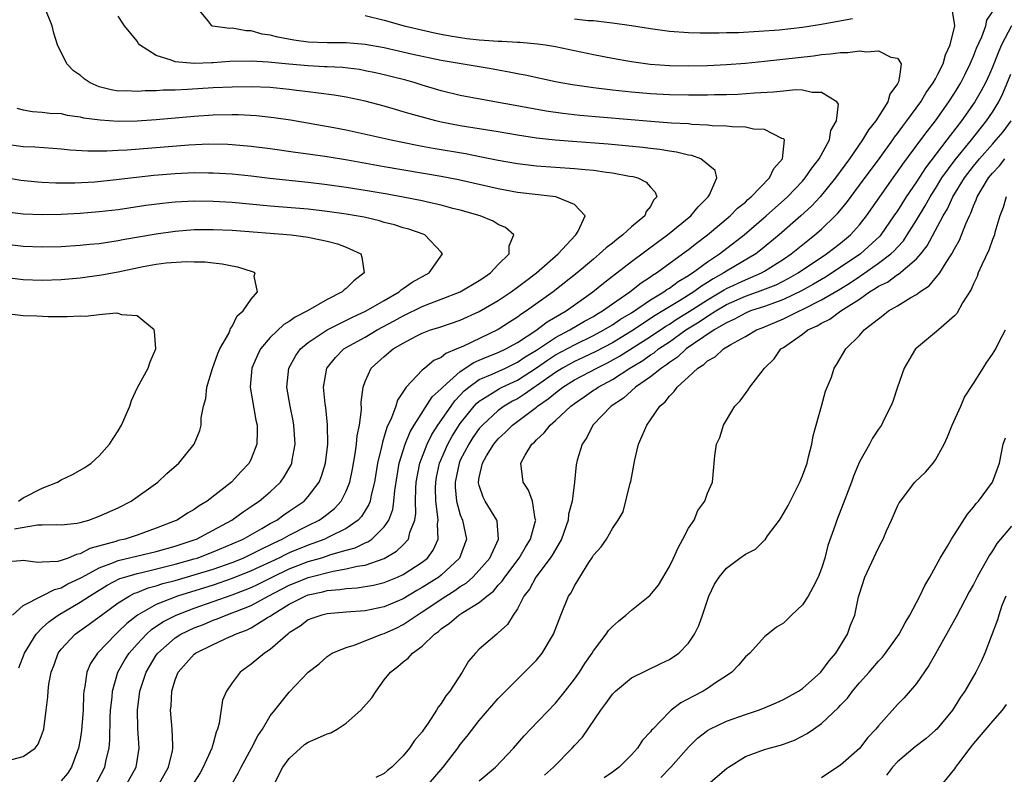
# Model space of a CAD drawing. Units: inches. Extents: x 2550000 to 2553000, y 1545000 to 1548000.
# Drawn here: x 2551493 to 2551596, y 1545358 to 1545438 of the extents above; entities that cross this region are included whole.
import ezdxf

# ---------------------------------------------------------------- set-up
doc = ezdxf.new("R2010")
doc.units = ezdxf.units.IN
doc.header["$MEASUREMENT"] = 0
doc.layers.add('LD25501545_2ft', color=253, linetype='Continuous')

msp = doc.modelspace()

# ---------------------------------------------------------------- linework, layer by layer
at = {"layer": 'LD25501545_2ft'}
for points, elevation in [([(2551500.55, 1545357), (2551501.6, 1545359), (2551501.75, 1545359.75), (2551502.04, 1545361), (2551502.13, 1545361.87), (2551502.17, 1545364.17), (2551502.21, 1545365), (2551502.36, 1545366.36), (2551502.4, 1545367), (2551502.98, 1545369), (2551503.71, 1545370.29), (2551504.15, 1545371), (2551505, 1545371.95), (2551505.98, 1545373), (2551506.52, 1545373.48), (2551507.71, 1545374.29), (2551509.09, 1545375), (2551511, 1545375.72), (2551513, 1545376.41), (2551515, 1545377.13), (2551516.36, 1545377.64), (2551517, 1545377.91), (2551517.74, 1545378.26), (2551519.21, 1545379), (2551521, 1545379.85), (2551523, 1545380.62), (2551524.3, 1545381), (2551524.83, 1545381.17), (2551525.36, 1545381.36), (2551527, 1545381.83), (2551527.92, 1545382.08), (2551529, 1545382.61), (2551529.28, 1545382.72), (2551529.7, 1545383), (2551531, 1545384.27), (2551531.49, 1545385), (2551531.9, 1545386.1), (2551532.02, 1545387), (2551532.11, 1545388.11), (2551532.34, 1545389.66), (2551532.58, 1545391), (2551533.21, 1545393), (2551533.72, 1545394.28), (2551534.16, 1545395), (2551536.05, 1545397.95), (2551537, 1545398.81), (2551537.16, 1545399), (2551539, 1545400.64), (2551540.42, 1545401.58), (2551541, 1545401.81), (2551541.82, 1545402.18), (2551543, 1545402.62), (2551543.78, 1545403), (2551545, 1545403.7), (2551546.96, 1545404.96), (2551548.14, 1545405.86), (2551550.13, 1545407), (2551552.96, 1545409), (2551554.06, 1545409.94), (2551555, 1545410.65), (2551555.19, 1545410.81), (2551555.46, 1545411), (2551557, 1545412.21), (2551559.75, 1545414.25), (2551560.8, 1545415), (2551563.27, 1545417), (2551564.03, 1545417.97), (2551565.09, 1545419), (2551565.23, 1545419.23), (2551565.99, 1545421), (2551565.8, 1545421.8), (2551564.31, 1545423), (2551563.35, 1545423.35), (2551563, 1545423.4), (2551561.73, 1545423.73), (2551561, 1545423.82), (2551559.99, 1545423.99), (2551559, 1545424.09), (2551558.2, 1545424.2), (2551556.39, 1545424.39), (2551554.55, 1545424.55), (2551550.82, 1545424.82), (2551548.97, 1545424.97), (2551547, 1545425.2), (2551545, 1545425.51), (2551543, 1545425.86), (2551539, 1545426.48), (2551537, 1545426.86), (2551536.41, 1545427), (2551533.74, 1545427.74), (2551533, 1545427.97), (2551532.19, 1545428.19), (2551531, 1545428.54), (2551529, 1545429.07), (2551527, 1545429.51), (2551525.73, 1545429.73), (2551524.08, 1545429.92), (2551523, 1545430.08), (2551521.78, 1545430.22), (2551521, 1545430.32), (2551519, 1545430.51), (2551517, 1545430.58), (2551515, 1545430.57), (2551513, 1545430.5), (2551510.31, 1545430.31), (2551509, 1545430.25), (2551507.75, 1545430.25), (2551507, 1545430.18), (2551505.83, 1545430.17), (2551505, 1545430.09), (2551503.84, 1545430.16), (2551503, 1545430.14), (2551502.26, 1545430.26), (2551501, 1545430.6), (2551500.06, 1545431), (2551499.43, 1545431.43), (2551499, 1545431.82), (2551498.81, 1545431.94), (2551498.29, 1545432.29), (2551497.59, 1545433), (2551496.63, 1545435), (2551496.23, 1545436.23), (2551496.06, 1545437), (2551495.25, 1545439)], 7776), ([(2551507.19, 1545357), (2551508.28, 1545359), (2551508.71, 1545360.71), (2551508.76, 1545361), (2551508.74, 1545361.26), (2551508.69, 1545363), (2551508.5, 1545365), (2551508.56, 1545365.44), (2551508.64, 1545367), (2551509, 1545368.18), (2551509.32, 1545369), (2551511, 1545370.89), (2551511.13, 1545371), (2551513, 1545371.9), (2551514.7, 1545372.7), (2551515, 1545372.82), (2551515.34, 1545373), (2551516.56, 1545373.44), (2551517, 1545373.66), (2551518.73, 1545374.73), (2551519, 1545374.88), (2551519.15, 1545375), (2551521, 1545376.13), (2551522.67, 1545377), (2551523, 1545377.13), (2551524.55, 1545377.45), (2551525, 1545377.58), (2551526.32, 1545377.68), (2551527, 1545377.8), (2551528.14, 1545377.86), (2551529.86, 1545378.14), (2551531, 1545378.42), (2551532.39, 1545379), (2551533, 1545379.28), (2551535, 1545380.56), (2551535.55, 1545381), (2551536.16, 1545381.84), (2551536.68, 1545383), (2551536.6, 1545384.6), (2551536.66, 1545385), (2551536.65, 1545385.35), (2551536.42, 1545387), (2551536.39, 1545388.39), (2551536.41, 1545389), (2551536.5, 1545389.5), (2551536.82, 1545391), (2551537.69, 1545393), (2551538.16, 1545393.84), (2551539, 1545395.16), (2551540.46, 1545397), (2551540.72, 1545397.28), (2551541, 1545397.52), (2551542.35, 1545398.35), (2551543.14, 1545398.86), (2551543.42, 1545399), (2551545, 1545399.73), (2551547, 1545401.03), (2551548.16, 1545401.84), (2551549, 1545402.37), (2551551, 1545403.45), (2551553, 1545404.41), (2551554.1, 1545405), (2551555, 1545405.55), (2551555.86, 1545406.14), (2551557, 1545406.82), (2551559, 1545408.16), (2551560.4, 1545409), (2551560.74, 1545409.26), (2551561, 1545409.41), (2551561.91, 1545410.09), (2551563, 1545410.72), (2551563.16, 1545410.84), (2551563.43, 1545411), (2551565, 1545412.18), (2551566.26, 1545413), (2551568.86, 1545415), (2551571.19, 1545417), (2551573.42, 1545419), (2551575, 1545420.66), (2551575.3, 1545421), (2551575.98, 1545422.02), (2551576.75, 1545423), (2551577.83, 1545425), (2551578, 1545426), (2551578.59, 1545427), (2551578.78, 1545428.78), (2551578.63, 1545429), (2551577, 1545429.99), (2551576.02, 1545429.98), (2551575, 1545430.24), (2551574.27, 1545430.27), (2551573, 1545430.15), (2551571.96, 1545430.04), (2551569.94, 1545429.94), (2551568.2, 1545429.8), (2551567, 1545429.76), (2551565.74, 1545429.74), (2551565, 1545429.71), (2551564.3, 1545429.7), (2551563, 1545429.71), (2551561, 1545429.76), (2551559, 1545429.87), (2551557, 1545430.03), (2551555, 1545430.24), (2551553, 1545430.47), (2551550.79, 1545430.79), (2551549.56, 1545431), (2551549, 1545431.11), (2551545.81, 1545431.81), (2551545.2, 1545431.94), (2551544.15, 1545432.15), (2551543, 1545432.35), (2551542.46, 1545432.46), (2551537, 1545433.37), (2551534, 1545434), (2551531, 1545434.68), (2551529, 1545435.05), (2551527, 1545435.22), (2551525, 1545435.23), (2551523, 1545435.29), (2551521.49, 1545435.49), (2551519.8, 1545435.8), (2551519, 1545436.03), (2551518.15, 1545436.15), (2551517, 1545436.48), (2551516.48, 1545436.48), (2551515, 1545436.75), (2551514.73, 1545436.73), (2551512.96, 1545436.96), (2551512.84, 1545437), (2551512.42, 1545437.58), (2551511.25, 1545439)], 7780), ([(2551514.87, 1545357), (2551515.63, 1545358.37), (2551515.93, 1545359), (2551517.04, 1545361), (2551517.7, 1545362.3), (2551518.18, 1545363), (2551519, 1545364.41), (2551519.5, 1545365), (2551521, 1545366.88), (2551522.98, 1545369), (2551524.14, 1545369.86), (2551525, 1545370.63), (2551525.21, 1545370.79), (2551525.52, 1545371), (2551527, 1545371.59), (2551527.84, 1545371.84), (2551530.75, 1545373), (2551531, 1545373.07), (2551532.33, 1545373.67), (2551533, 1545373.99), (2551534.45, 1545375), (2551535, 1545375.34), (2551537.48, 1545377), (2551538.43, 1545377.57), (2551539, 1545378), (2551539.63, 1545378.37), (2551540.32, 1545379), (2551541, 1545379.71), (2551542.1, 1545381), (2551543.02, 1545383), (2551542.87, 1545384.87), (2551542.84, 1545385), (2551541.63, 1545387), (2551541.42, 1545387.42), (2551541, 1545388.64), (2551540.93, 1545388.93), (2551540.92, 1545389), (2551541, 1545389.47), (2551541.33, 1545391), (2551541.76, 1545391.76), (2551542.52, 1545393), (2551543, 1545393.55), (2551543.77, 1545394.23), (2551544.49, 1545395), (2551547, 1545396.89), (2551547.13, 1545397), (2551548.26, 1545397.74), (2551549, 1545398.4), (2551549.79, 1545399), (2551551, 1545399.75), (2551553.37, 1545401), (2551554.47, 1545401.53), (2551555.76, 1545402.24), (2551559, 1545404.31), (2551560.61, 1545405.39), (2551561, 1545405.63), (2551561.83, 1545406.17), (2551563.07, 1545406.93), (2551565, 1545408.18), (2551566.4, 1545409), (2551566.76, 1545409.24), (2551567, 1545409.37), (2551569, 1545410.29), (2551570.69, 1545411), (2551571, 1545411.18), (2551573, 1545412.46), (2551573.8, 1545413), (2551575.57, 1545414.43), (2551576.31, 1545415), (2551577, 1545415.62), (2551578.43, 1545417), (2551578.71, 1545417.29), (2551579.62, 1545418.38), (2551581, 1545420.23), (2551583.17, 1545423.16), (2551584.5, 1545425), (2551584.7, 1545425.3), (2551585, 1545425.68), (2551585.55, 1545426.45), (2551585.98, 1545427), (2551587.44, 1545429), (2551588.02, 1545429.98), (2551588.76, 1545431), (2551589, 1545431.43), (2551589.26, 1545431.94), (2551589.8, 1545433), (2551590.04, 1545433.96), (2551590.56, 1545435), (2551591.03, 1545437), (2551591, 1545437.26), (2551590.75, 1545438.75)], 7784), ([(2551503.78, 1545357), (2551504.9, 1545359), (2551505.22, 1545361), (2551505.07, 1545363.07), (2551505.02, 1545365), (2551505.28, 1545367), (2551505.94, 1545369), (2551507, 1545370.77), (2551507.16, 1545371), (2551509, 1545372.61), (2551509.61, 1545373), (2551511, 1545373.65), (2551511.98, 1545374.02), (2551513, 1545374.45), (2551513.41, 1545374.59), (2551514.37, 1545375), (2551515, 1545375.22), (2551515.38, 1545375.38), (2551517, 1545376.01), (2551518.78, 1545377), (2551521, 1545378.14), (2551521.62, 1545378.38), (2551523, 1545378.96), (2551523.13, 1545379), (2551525.63, 1545379.63), (2551527, 1545379.85), (2551528.14, 1545380.14), (2551529, 1545380.26), (2551531, 1545380.96), (2551532.29, 1545381.71), (2551533, 1545382.4), (2551533.55, 1545383), (2551533.69, 1545383.69), (2551534.2, 1545385), (2551534.31, 1545385.69), (2551534.28, 1545387), (2551534.32, 1545388.32), (2551534.37, 1545389), (2551534.75, 1545391), (2551535.52, 1545393), (2551536.01, 1545393.99), (2551536.64, 1545395), (2551538.03, 1545397), (2551538.44, 1545397.56), (2551539, 1545398.13), (2551539.42, 1545398.58), (2551539.9, 1545399), (2551541, 1545399.78), (2551542.36, 1545400.36), (2551543.74, 1545401), (2551545, 1545401.61), (2551545.82, 1545402.18), (2551547, 1545402.89), (2551549, 1545404.21), (2551550.52, 1545405), (2551552.08, 1545405.92), (2551553, 1545406.43), (2551553.35, 1545406.65), (2551553.95, 1545407), (2551555, 1545407.76), (2551556.83, 1545409), (2551558.03, 1545409.97), (2551559, 1545410.59), (2551559.23, 1545410.77), (2551559.64, 1545411), (2551562.39, 1545413), (2551563, 1545413.46), (2551563.85, 1545414.15), (2551565.01, 1545415), (2551567.4, 1545417), (2551568.18, 1545417.82), (2551569, 1545418.47), (2551569.27, 1545418.73), (2551569.61, 1545419), (2551571.55, 1545421), (2551571.99, 1545422.01), (2551572.9, 1545423), (2551573.1, 1545425), (2551573, 1545425.13), (2551572.84, 1545425.16), (2551571, 1545426.09), (2551569.85, 1545426.15), (2551569, 1545426.35), (2551567.62, 1545426.38), (2551567, 1545426.46), (2551565.5, 1545426.5), (2551565, 1545426.56), (2551563.37, 1545426.63), (2551563, 1545426.68), (2551561.22, 1545426.78), (2551559.06, 1545426.94), (2551551.59, 1545427.59), (2551549.78, 1545427.78), (2551548.03, 1545428.03), (2551546.33, 1545428.33), (2551541.26, 1545429.26), (2551539, 1545429.69), (2551537, 1545430.17), (2551535, 1545430.76), (2551534.25, 1545431), (2551533.28, 1545431.28), (2551531.69, 1545431.69), (2551531, 1545431.87), (2551530.67, 1545431.94), (2551530.07, 1545432.07), (2551529, 1545432.29), (2551528.4, 1545432.4), (2551526.61, 1545432.61), (2551525, 1545432.69), (2551524.71, 1545432.71), (2551523, 1545432.79), (2551520.97, 1545432.97), (2551518.8, 1545433.2), (2551517, 1545433.3), (2551514.76, 1545433.24), (2551513, 1545433.12), (2551512.87, 1545433.13), (2551511, 1545433.04), (2551509, 1545433.21), (2551508.59, 1545433.41), (2551507, 1545433.9), (2551505.26, 1545435), (2551505.15, 1545435.15), (2551505, 1545435.4), (2551503.68, 1545437), (2551503, 1545438.01)], 7778), ([(2551529, 1545438.1), (2551531, 1545437.6), (2551533.11, 1545437), (2551536.28, 1545436.28), (2551537, 1545436.15), (2551537.94, 1545435.95), (2551539.69, 1545435.69), (2551541, 1545435.54), (2551541.51, 1545435.51), (2551543, 1545435.4), (2551543.4, 1545435.4), (2551545, 1545435.29), (2551545.29, 1545435.29), (2551547.12, 1545435.12), (2551547.96, 1545435), (2551549, 1545434.83), (2551553, 1545433.99), (2551555, 1545433.6), (2551557, 1545433.26), (2551558.99, 1545432.99), (2551561, 1545432.84), (2551563, 1545432.79), (2551565, 1545432.83), (2551567, 1545432.93), (2551569, 1545433.09), (2551571, 1545433.28), (2551576.15, 1545433.85), (2551577, 1545433.98), (2551577.95, 1545434.05), (2551579, 1545434.22), (2551579.79, 1545434.21), (2551581, 1545434.39), (2551581.74, 1545434.26), (2551583, 1545434.37), (2551584.29, 1545433.71), (2551585, 1545433.62), (2551585.4, 1545433), (2551585.24, 1545431.94), (2551585.12, 1545431.12), (2551585, 1545430.89), (2551584.19, 1545429.81), (2551583.98, 1545429), (2551582.71, 1545427), (2551581.94, 1545426.06), (2551581.33, 1545425), (2551579.94, 1545423), (2551578.48, 1545421), (2551576.85, 1545419), (2551575.96, 1545418.04), (2551574.83, 1545417), (2551572.54, 1545415), (2551570.6, 1545413.4), (2551570.08, 1545413), (2551567, 1545411.18), (2551566.74, 1545411), (2551565.6, 1545410.4), (2551565, 1545409.99), (2551564.37, 1545409.63), (2551563.57, 1545409), (2551562.06, 1545408.06), (2551561, 1545407.43), (2551560.32, 1545407), (2551559.49, 1545406.51), (2551557, 1545404.87), (2551555, 1545403.66), (2551553.26, 1545402.74), (2551551.91, 1545402.09), (2551551, 1545401.68), (2551549.75, 1545401), (2551549, 1545400.53), (2551547, 1545399.12), (2551546.82, 1545399), (2551545.77, 1545398.23), (2551545, 1545397.76), (2551544.5, 1545397.5), (2551543.63, 1545397), (2551543, 1545396.54), (2551541.32, 1545395), (2551541, 1545394.63), (2551540.33, 1545393.67), (2551539.88, 1545393), (2551539, 1545391.29), (2551538.87, 1545391), (2551538.45, 1545389), (2551538.46, 1545388.46), (2551538.61, 1545387), (2551539, 1545385.56), (2551539.22, 1545385), (2551539.64, 1545383), (2551538.91, 1545381), (2551537, 1545379.19), (2551536.75, 1545379), (2551535, 1545377.89), (2551534.42, 1545377.58), (2551533, 1545376.72), (2551531, 1545375.86), (2551529, 1545375.46), (2551527, 1545375.31), (2551525, 1545375.14), (2551524.42, 1545375), (2551523.37, 1545374.63), (2551523, 1545374.49), (2551522.16, 1545373.84), (2551521, 1545373.12), (2551520.84, 1545373), (2551519, 1545371.38), (2551518.39, 1545371), (2551517, 1545369.84), (2551515.84, 1545369), (2551515, 1545367.88), (2551514.4, 1545367), (2551513.97, 1545366.03), (2551513.62, 1545363.62), (2551513.45, 1545363), (2551513.31, 1545362.69), (2551513, 1545361.5), (2551512.88, 1545361.12), (2551512.86, 1545361), (2551511.95, 1545359), (2551511.62, 1545358.38), (2551511, 1545357.4)], 7782), ([(2551519.32, 1545357), (2551520.34, 1545359), (2551521, 1545359.89), (2551522.17, 1545361), (2551522.61, 1545361.39), (2551523, 1545361.62), (2551523.97, 1545362.03), (2551525, 1545362.51), (2551525.39, 1545362.61), (2551526.05, 1545363), (2551527, 1545363.63), (2551528.54, 1545365), (2551529.7, 1545366.3), (2551530.15, 1545367), (2551531, 1545368.17), (2551531.65, 1545369), (2551532.42, 1545369.58), (2551533, 1545370.09), (2551533.53, 1545370.47), (2551533.98, 1545371), (2551535, 1545371.73), (2551536.29, 1545373), (2551536.72, 1545373.28), (2551537, 1545373.55), (2551537.87, 1545374.13), (2551538.85, 1545375), (2551539.28, 1545375.28), (2551541, 1545376.31), (2551541.8, 1545377), (2551542.48, 1545377.52), (2551543, 1545378.13), (2551543.42, 1545378.58), (2551543.68, 1545379), (2551545.19, 1545381), (2551545.85, 1545382.15), (2551546.38, 1545383), (2551546.92, 1545384.92), (2551546.93, 1545385), (2551546.89, 1545385.11), (2551546.6, 1545387), (2551546.16, 1545388.16), (2551545.63, 1545389), (2551545.38, 1545391), (2551545.81, 1545391.81), (2551546.53, 1545393), (2551546.79, 1545393.21), (2551547, 1545393.45), (2551547.84, 1545394.16), (2551548.45, 1545395), (2551549, 1545395.46), (2551550.62, 1545397), (2551551, 1545397.28), (2551552.04, 1545397.96), (2551553, 1545398.65), (2551553.22, 1545398.78), (2551553.5, 1545399), (2551555, 1545399.8), (2551556.84, 1545401), (2551558.2, 1545401.8), (2551559, 1545402.37), (2551559.39, 1545402.61), (2551559.87, 1545403), (2551561, 1545403.76), (2551562.74, 1545405), (2551564.14, 1545405.86), (2551565, 1545406.45), (2551565.87, 1545407), (2551567, 1545407.67), (2551569, 1545408.55), (2551570.28, 1545409), (2551572.23, 1545409.77), (2551573.56, 1545410.44), (2551574.54, 1545411), (2551577.54, 1545413), (2551579, 1545414.14), (2551580.04, 1545415), (2551581, 1545416.07), (2551581.73, 1545417), (2551584.54, 1545421), (2551585, 1545421.64), (2551585.55, 1545422.45), (2551587.46, 1545425), (2551588.11, 1545425.89), (2551589, 1545427.01), (2551590.41, 1545429), (2551591, 1545429.92), (2551591.66, 1545431), (2551592.13, 1545431.94), (2551592.66, 1545433), (2551592.75, 1545433.25), (2551593, 1545433.81), (2551593.33, 1545434.67), (2551593.86, 1545435.86), (2551594.28, 1545437), (2551594.41, 1545437.59), (2551595, 1545438.47)], 7786), ([(2551580.27, 1545437.73), (2551577, 1545437.14), (2551575, 1545436.82), (2551572.56, 1545436.56), (2551570.4, 1545436.4), (2551568.28, 1545436.28), (2551567, 1545436.26), (2551566.23, 1545436.23), (2551564.23, 1545436.23), (2551563, 1545436.28), (2551561, 1545436.43), (2551559, 1545436.69), (2551557.02, 1545437.02), (2551555, 1545437.3), (2551554.69, 1545437.31), (2551553, 1545437.52), (2551552.45, 1545437.55), (2551551, 1545437.72)], 7784), ([(2551597, 1545437), (2551595.94, 1545435), (2551595.65, 1545434.35), (2551595, 1545432.66), (2551594.67, 1545431.94), (2551594.25, 1545431), (2551593.82, 1545430.18), (2551593.14, 1545429), (2551591.74, 1545427), (2551590.54, 1545425.46), (2551590.2, 1545425), (2551587.94, 1545422.06), (2551587, 1545420.61), (2551585.91, 1545419), (2551585, 1545417.55), (2551584.63, 1545417), (2551583.25, 1545415), (2551583.13, 1545414.87), (2551581.11, 1545413), (2551578.14, 1545411), (2551577.44, 1545410.56), (2551576.18, 1545409.82), (2551574.89, 1545409.11), (2551573, 1545408.2), (2551571.77, 1545407.77), (2551571, 1545407.47), (2551569.54, 1545407), (2551569, 1545406.78), (2551567.86, 1545406.14), (2551567, 1545405.77), (2551565.7, 1545405), (2551563.54, 1545403.54), (2551562.78, 1545403), (2551561.87, 1545402.13), (2551561, 1545401.58), (2551560.68, 1545401.32), (2551560.16, 1545401), (2551559, 1545400.06), (2551557.44, 1545399), (2551556.18, 1545397.82), (2551554.89, 1545397), (2551552.96, 1545395), (2551552.32, 1545393.68), (2551551.81, 1545393), (2551551.3, 1545391.3), (2551551.18, 1545390.82), (2551551, 1545389), (2551550.76, 1545387), (2551550.39, 1545385.61), (2551550.34, 1545385), (2551549.63, 1545383), (2551549, 1545381.9), (2551548.68, 1545381.32), (2551548.47, 1545381), (2551546.96, 1545379), (2551546.27, 1545377.73), (2551545.7, 1545377), (2551545, 1545375.66), (2551544.56, 1545375), (2551543.98, 1545374.02), (2551543, 1545373.13), (2551542.83, 1545373), (2551541, 1545371.4), (2551540.59, 1545371), (2551539.87, 1545370.13), (2551539.19, 1545369), (2551537.89, 1545367), (2551537.49, 1545366.51), (2551537, 1545365.69), (2551536.68, 1545365.32), (2551536.51, 1545365), (2551535.61, 1545363.61), (2551535.1, 1545362.9), (2551535, 1545362.72), (2551534.19, 1545361.81), (2551533.67, 1545361), (2551533, 1545360.19), (2551531.79, 1545359), (2551531.35, 1545358.65), (2551531, 1545358.33), (2551530.11, 1545357.89)], 7788), ([(2551535, 1545356.44), (2551537.2, 1545359), (2551538.74, 1545361), (2551539, 1545361.37), (2551539.73, 1545362.27), (2551541, 1545363.89), (2551543, 1545366.21), (2551543.38, 1545366.62), (2551545, 1545368.25), (2551546.39, 1545369.61), (2551547, 1545370.27), (2551547.61, 1545371), (2551548.81, 1545373), (2551549.57, 1545375), (2551550.4, 1545377), (2551550.65, 1545377.35), (2551551, 1545378.06), (2551551.38, 1545378.62), (2551551.59, 1545379), (2551552.52, 1545380.52), (2551552.91, 1545381.09), (2551553, 1545381.3), (2551553.82, 1545382.18), (2551554.38, 1545383), (2551555, 1545384.1), (2551555.61, 1545385), (2551556.14, 1545385.86), (2551556.87, 1545388.87), (2551556.94, 1545389.06), (2551557.35, 1545391.35), (2551557.74, 1545393), (2551558.13, 1545393.87), (2551558.61, 1545395), (2551559, 1545395.54), (2551560, 1545397), (2551560.55, 1545397.45), (2551561, 1545398.05), (2551561.49, 1545398.51), (2551561.81, 1545399), (2551563, 1545400.06), (2551564, 1545401), (2551564.63, 1545401.37), (2551565, 1545401.75), (2551565.82, 1545402.18), (2551566.69, 1545403), (2551567.48, 1545403.48), (2551569, 1545404.31), (2551570.18, 1545405), (2551570.77, 1545405.23), (2551573, 1545406.16), (2551574.68, 1545407), (2551575, 1545407.14), (2551577, 1545408.16), (2551579, 1545409.34), (2551580.02, 1545409.98), (2551581, 1545410.64), (2551581.23, 1545410.77), (2551583, 1545412.02), (2551584.31, 1545413), (2551584.66, 1545413.34), (2551585, 1545413.73), (2551585.62, 1545414.38), (2551586.03, 1545415), (2551587, 1545416.55), (2551587.92, 1545418.08), (2551588.43, 1545419), (2551589, 1545419.9), (2551589.67, 1545421), (2551591.08, 1545422.91), (2551592.79, 1545425), (2551594.38, 1545427), (2551595, 1545427.92), (2551595.65, 1545429), (2551596.1, 1545429.9), (2551596.93, 1545431.94)], 7790), ([(2551492.33, 1545428.33), (2551493, 1545428.16), (2551493.98, 1545427.98), (2551495, 1545427.92), (2551495.82, 1545427.82), (2551497, 1545427.77), (2551497.62, 1545427.62), (2551499, 1545427.44), (2551499.34, 1545427.34), (2551501.1, 1545427.1), (2551503, 1545426.97), (2551505, 1545427.01), (2551507, 1545427.16), (2551511, 1545427.52), (2551513, 1545427.65), (2551515, 1545427.68), (2551515.67, 1545427.67), (2551517.57, 1545427.57), (2551519.38, 1545427.38), (2551521.12, 1545427.12), (2551525.69, 1545426.31), (2551527, 1545426.06), (2551531.74, 1545425), (2551534.45, 1545424.45), (2551535, 1545424.36), (2551536.13, 1545424.13), (2551539.56, 1545423.56), (2551541.24, 1545423.24), (2551543, 1545422.87), (2551545, 1545422.51), (2551547, 1545422.27), (2551551, 1545421.99), (2551552.12, 1545421.88), (2551553, 1545421.82), (2551554.39, 1545421.61), (2551555, 1545421.55), (2551556.8, 1545421.2), (2551557.15, 1545421.15), (2551557.69, 1545421), (2551558.56, 1545420.56), (2551559, 1545420.02), (2551559.52, 1545419.52), (2551559.67, 1545419), (2551559.34, 1545418.66), (2551559, 1545418.01), (2551558.54, 1545417.46), (2551558.41, 1545417), (2551557, 1545415.85), (2551556.1, 1545415), (2551555.46, 1545414.54), (2551555, 1545414.15), (2551554.35, 1545413.65), (2551553.66, 1545413), (2551553, 1545412.46), (2551551.29, 1545411), (2551548.78, 1545409), (2551545.98, 1545407), (2551545.37, 1545406.63), (2551545, 1545406.34), (2551544.17, 1545405.83), (2551543, 1545405.06), (2551539.28, 1545403.28), (2551538.64, 1545403), (2551537.46, 1545402.54), (2551537, 1545402.12), (2551536.21, 1545401.79), (2551535.25, 1545401), (2551535, 1545400.78), (2551533.3, 1545399), (2551532.38, 1545397.62), (2551532.2, 1545397), (2551531.76, 1545395.76), (2551531.27, 1545394.73), (2551531, 1545393.78), (2551530.8, 1545393.2), (2551530.72, 1545392.72), (2551530.3, 1545391), (2551529.96, 1545389), (2551529.62, 1545387.62), (2551529.51, 1545387), (2551529.38, 1545386.62), (2551528.62, 1545385.38), (2551528.26, 1545385), (2551527, 1545384.12), (2551525.27, 1545383.27), (2551525, 1545383.12), (2551524.74, 1545383), (2551523.48, 1545382.52), (2551523, 1545382.37), (2551521, 1545381.54), (2551520.63, 1545381.37), (2551519.91, 1545381), (2551517, 1545379.64), (2551515, 1545378.83), (2551513, 1545378.15), (2551509.24, 1545377), (2551507, 1545376.12), (2551505.02, 1545374.98), (2551503.9, 1545374.1), (2551503, 1545373.22), (2551502.74, 1545373), (2551500.81, 1545371), (2551500.09, 1545369.91), (2551499.7, 1545369), (2551499.49, 1545367.49), (2551499.38, 1545367), (2551499.35, 1545366.65), (2551499.3, 1545365), (2551499.15, 1545362.85), (2551499, 1545361.91), (2551498.84, 1545361), (2551498.72, 1545360.72), (2551498.09, 1545359), (2551497.67, 1545358.33), (2551497, 1545357.55)], 7774), ([(2551541, 1545357.57), (2551542.69, 1545359), (2551544.6, 1545361), (2551545.71, 1545362.29), (2551546.37, 1545363), (2551549, 1545365.74), (2551550.02, 1545367), (2551551, 1545368.25), (2551551.53, 1545369), (2551552.1, 1545369.9), (2551552.86, 1545371), (2551553, 1545371.24), (2551554.36, 1545373), (2551554.61, 1545373.39), (2551555, 1545373.8), (2551555.63, 1545374.37), (2551556.4, 1545375), (2551557, 1545375.52), (2551558.95, 1545377.05), (2551559.87, 1545378.13), (2551561, 1545380.11), (2551561.43, 1545381), (2551561.91, 1545382.09), (2551562.43, 1545383), (2551563, 1545384.16), (2551563.59, 1545385), (2551563.99, 1545386.01), (2551564.74, 1545387), (2551565, 1545387.84), (2551565.53, 1545389), (2551565.77, 1545391.77), (2551565.96, 1545393), (2551566.3, 1545393.7), (2551566.69, 1545395), (2551567.88, 1545397), (2551568.45, 1545397.55), (2551569, 1545398.3), (2551569.3, 1545398.7), (2551569.45, 1545399), (2551571.01, 1545401), (2551572.02, 1545401.98), (2551572.74, 1545403), (2551573, 1545403.17), (2551575, 1545404.57), (2551575.57, 1545405), (2551576.55, 1545405.45), (2551577, 1545405.73), (2551577.87, 1545406.13), (2551579.04, 1545407), (2551581, 1545408.24), (2551582.06, 1545409), (2551582.65, 1545409.35), (2551583, 1545409.6), (2551583.95, 1545410.05), (2551585, 1545410.84), (2551585.11, 1545410.89), (2551587, 1545412.49), (2551587.45, 1545413), (2551588.13, 1545413.87), (2551589.82, 1545417), (2551590.26, 1545417.74), (2551590.82, 1545419), (2551592.04, 1545421), (2551593, 1545422.24), (2551593.62, 1545423), (2551595, 1545424.57), (2551595.4, 1545425), (2551596.13, 1545425.87), (2551596.96, 1545427)], 7792), ([(2551491.8, 1545359.8), (2551493, 1545360.13), (2551494.26, 1545361), (2551494.59, 1545361.41), (2551495, 1545362.5), (2551495.17, 1545363), (2551495.43, 1545365), (2551495.6, 1545366.4), (2551495.62, 1545367), (2551495.71, 1545367.71), (2551495.95, 1545369), (2551496.25, 1545369.75), (2551496.7, 1545371), (2551497, 1545371.4), (2551498.47, 1545373), (2551499.96, 1545374.04), (2551501, 1545374.81), (2551501.23, 1545375), (2551503, 1545376.27), (2551504.14, 1545377), (2551504.71, 1545377.29), (2551505, 1545377.39), (2551506.14, 1545377.86), (2551507, 1545378.08), (2551507.69, 1545378.31), (2551509, 1545378.65), (2551511, 1545379.22), (2551513, 1545379.84), (2551515, 1545380.54), (2551516.14, 1545381), (2551517.78, 1545381.78), (2551519.4, 1545382.6), (2551520.27, 1545383), (2551521, 1545383.42), (2551523, 1545384.44), (2551524.15, 1545385), (2551524.65, 1545385.35), (2551525.77, 1545386.23), (2551526.48, 1545387), (2551527, 1545388.03), (2551527.37, 1545389), (2551527.65, 1545390.35), (2551527.95, 1545391.95), (2551528.09, 1545393), (2551528.15, 1545393.85), (2551528.39, 1545395), (2551528.6, 1545396.6), (2551528.58, 1545397.42), (2551528.78, 1545399), (2551529, 1545399.59), (2551529.63, 1545401), (2551531, 1545402.2), (2551531.95, 1545403), (2551533, 1545403.62), (2551534.34, 1545404.34), (2551535, 1545404.67), (2551535.85, 1545405), (2551536.73, 1545405.27), (2551539, 1545406.04), (2551541, 1545406.93), (2551543, 1545408.1), (2551544.34, 1545409), (2551545, 1545409.49), (2551545.85, 1545410.15), (2551547.02, 1545411), (2551549.29, 1545413), (2551551.07, 1545414.93), (2551551.15, 1545415), (2551551.41, 1545415.41), (2551552.15, 1545417), (2551551, 1545418.22), (2551549.06, 1545419), (2551545, 1545419.48), (2551543, 1545419.85), (2551538.82, 1545420.82), (2551537, 1545421.17), (2551531, 1545422.18), (2551527.14, 1545422.86), (2551525, 1545423.21), (2551523, 1545423.5), (2551521.67, 1545423.67), (2551519, 1545424.06), (2551517, 1545424.32), (2551515, 1545424.5), (2551514.53, 1545424.53), (2551512.54, 1545424.54), (2551510.44, 1545424.44), (2551503.93, 1545423.93), (2551503, 1545423.9), (2551501.82, 1545423.82), (2551499.82, 1545423.82), (2551497.94, 1545423.94), (2551497, 1545424.04), (2551496.11, 1545424.11), (2551494.24, 1545424.24), (2551493, 1545424.29), (2551491, 1545424.54)], 7772), ([(2551547.86, 1545358.14), (2551548.82, 1545359), (2551550.76, 1545361), (2551551, 1545361.28), (2551551.84, 1545362.16), (2551553.78, 1545365), (2551554.32, 1545365.68), (2551555, 1545366.68), (2551555.32, 1545367), (2551557, 1545368.41), (2551560.09, 1545369.91), (2551561, 1545370.32), (2551561.98, 1545371), (2551563, 1545372.03), (2551563.65, 1545373), (2551564.1, 1545373.9), (2551564.5, 1545375), (2551565.15, 1545377), (2551565.74, 1545378.26), (2551566.22, 1545379), (2551567, 1545379.92), (2551568.42, 1545381), (2551569, 1545381.41), (2551570.05, 1545381.95), (2551571, 1545382.88), (2551571.07, 1545382.93), (2551571.34, 1545383.34), (2551572.59, 1545385), (2551572.75, 1545385.25), (2551573.48, 1545386.52), (2551574.49, 1545388.49), (2551574.73, 1545389), (2551575, 1545389.66), (2551575.48, 1545391), (2551575.65, 1545391.65), (2551575.97, 1545393), (2551576.14, 1545393.86), (2551576.43, 1545395), (2551577.01, 1545397), (2551577.44, 1545398.56), (2551578.04, 1545400.04), (2551578.35, 1545401), (2551578.61, 1545401.39), (2551579.55, 1545403), (2551581, 1545404.42), (2551581.49, 1545405), (2551583, 1545406.19), (2551583.47, 1545406.53), (2551584.04, 1545407), (2551585, 1545407.56), (2551586.42, 1545408.42), (2551587, 1545408.73), (2551587.34, 1545409), (2551588.35, 1545409.65), (2551589.44, 1545411), (2551590.12, 1545412.12), (2551590.71, 1545413), (2551591, 1545413.54), (2551591.53, 1545414.47), (2551592.18, 1545416.18), (2551592.56, 1545417), (2551592.71, 1545417.29), (2551593, 1545418.08), (2551593.29, 1545418.71), (2551593.37, 1545419), (2551593.9, 1545419.9), (2551594.58, 1545421), (2551595, 1545421.52), (2551595.72, 1545422.28), (2551596.3, 1545423)], 7794), ([(2551492.55, 1545369.45), (2551493.16, 1545371), (2551494.37, 1545373), (2551495, 1545373.64), (2551495.7, 1545374.3), (2551496.69, 1545375), (2551499, 1545376.35), (2551499.97, 1545377), (2551501.85, 1545378.15), (2551503.18, 1545378.83), (2551503.7, 1545379), (2551505, 1545379.38), (2551505.49, 1545379.49), (2551509, 1545380.35), (2551511, 1545380.9), (2551511.32, 1545381), (2551513, 1545381.64), (2551515, 1545382.48), (2551516.16, 1545383), (2551518.1, 1545384.1), (2551519, 1545384.63), (2551519.68, 1545385), (2551520.44, 1545385.56), (2551521, 1545385.92), (2551522.56, 1545387), (2551523, 1545387.48), (2551524.16, 1545389), (2551524.4, 1545389.6), (2551524.82, 1545391), (2551525.05, 1545393), (2551525.03, 1545395.03), (2551524.84, 1545396.84), (2551524.78, 1545397.22), (2551524.6, 1545399), (2551524.96, 1545401), (2551524.98, 1545401.02), (2551525.88, 1545402.12), (2551526.76, 1545403), (2551527, 1545403.15), (2551529, 1545404.26), (2551530.26, 1545405), (2551532.04, 1545405.96), (2551533, 1545406.5), (2551535, 1545407.48), (2551535.78, 1545407.78), (2551537, 1545408.23), (2551539, 1545409), (2551541, 1545410.21), (2551541.46, 1545410.54), (2551542.16, 1545411), (2551543, 1545411.9), (2551544.13, 1545413), (2551544.13, 1545413.87), (2551544.64, 1545415), (2551543.77, 1545415.77), (2551543, 1545416.1), (2551542.45, 1545416.45), (2551541.1, 1545417), (2551539, 1545417.6), (2551538.2, 1545417.8), (2551537, 1545418.13), (2551535.54, 1545418.46), (2551535, 1545418.59), (2551533, 1545418.99), (2551531.3, 1545419.3), (2551529, 1545419.68), (2551527, 1545420), (2551525, 1545420.29), (2551523, 1545420.53), (2551518.95, 1545420.95), (2551517, 1545421.18), (2551515, 1545421.39), (2551513, 1545421.52), (2551512.49, 1545421.51), (2551511, 1545421.53), (2551509, 1545421.45), (2551506.75, 1545421.25), (2551502.79, 1545420.79), (2551500.56, 1545420.56), (2551498.45, 1545420.45), (2551496.45, 1545420.45), (2551495, 1545420.52), (2551494.55, 1545420.55), (2551492.75, 1545420.75), (2551491, 1545421.04)], 7770), ([(2551491.87, 1545375), (2551493, 1545376), (2551495, 1545377.01), (2551496.3, 1545377.7), (2551497, 1545377.86), (2551497.72, 1545378.28), (2551499, 1545378.88), (2551499.2, 1545379), (2551501, 1545379.98), (2551502.52, 1545380.52), (2551503, 1545380.73), (2551507, 1545381.7), (2551509, 1545382.26), (2551511, 1545382.91), (2551511.24, 1545383), (2551513, 1545383.93), (2551514.96, 1545385), (2551516.14, 1545385.86), (2551517, 1545386.43), (2551517.33, 1545386.67), (2551517.84, 1545387), (2551519, 1545387.98), (2551520.09, 1545389), (2551520.47, 1545389.53), (2551521.19, 1545390.81), (2551521.27, 1545391), (2551521.31, 1545391.31), (2551521.61, 1545393), (2551521.5, 1545395), (2551521.43, 1545395.43), (2551521.1, 1545397), (2551520.75, 1545399), (2551520.95, 1545401), (2551521.69, 1545402.31), (2551522.18, 1545403), (2551523, 1545403.67), (2551524.99, 1545405.01), (2551527.65, 1545406.35), (2551529.08, 1545407), (2551531, 1545408.12), (2551532.55, 1545409), (2551532.78, 1545409.22), (2551533, 1545409.36), (2551533.95, 1545410.05), (2551535.72, 1545411), (2551537.14, 1545413), (2551537, 1545413.19), (2551535.28, 1545415), (2551535.08, 1545415.08), (2551533.6, 1545415.6), (2551533, 1545415.76), (2551532.06, 1545416.06), (2551531, 1545416.33), (2551530.49, 1545416.49), (2551528.87, 1545416.87), (2551527, 1545417.2), (2551525, 1545417.48), (2551523, 1545417.7), (2551519, 1545418.04), (2551515, 1545418.41), (2551513, 1545418.54), (2551511, 1545418.56), (2551509, 1545418.46), (2551507.68, 1545418.32), (2551505.91, 1545418.09), (2551503, 1545417.66), (2551501, 1545417.42), (2551499, 1545417.26), (2551497, 1545417.15), (2551495, 1545417.11), (2551493, 1545417.19), (2551491, 1545417.42)], 7768), ([(2551596.43, 1545419), (2551596.12, 1545417.88), (2551595.78, 1545417), (2551595.26, 1545415.26), (2551595.19, 1545415), (2551595, 1545414.51), (2551594.6, 1545413.4), (2551593.87, 1545411.87), (2551593.49, 1545411), (2551593.37, 1545410.63), (2551593, 1545409.87), (2551592.75, 1545409.25), (2551591.85, 1545407.85), (2551591.25, 1545406.75), (2551591, 1545406.5), (2551589.31, 1545405), (2551587, 1545403.09), (2551586.91, 1545403), (2551586.18, 1545401.82), (2551585.72, 1545401), (2551584.99, 1545399), (2551584.52, 1545397.48), (2551584.3, 1545397), (2551583.6, 1545395.6), (2551583.32, 1545395), (2551583, 1545394.56), (2551582.38, 1545393.62), (2551582.07, 1545393), (2551581, 1545391.12), (2551580.37, 1545389.63), (2551580.15, 1545389), (2551579.3, 1545386.7), (2551578.63, 1545385), (2551578.45, 1545384.45), (2551577.68, 1545382.32), (2551577.36, 1545381), (2551577, 1545379.91), (2551576.66, 1545379), (2551576.11, 1545377.89), (2551575.59, 1545377), (2551575, 1545376.06), (2551573.84, 1545375), (2551573, 1545374.15), (2551572.28, 1545373.72), (2551571, 1545372.7), (2551569.46, 1545371), (2551569, 1545370.59), (2551568.27, 1545369.73), (2551567.56, 1545369), (2551567, 1545368.6), (2551565.86, 1545367.86), (2551565, 1545367.26), (2551564.57, 1545367), (2551563.53, 1545366.47), (2551562.22, 1545365.78), (2551561.19, 1545365), (2551561, 1545364.83), (2551559.24, 1545363), (2551559.13, 1545362.87), (2551559, 1545362.7), (2551558.18, 1545361.82), (2551557.64, 1545361), (2551557, 1545360.29), (2551555.7, 1545359), (2551555, 1545358.47), (2551554.12, 1545357.88)], 7796), ([(2551491, 1545414.07), (2551493, 1545413.83), (2551495, 1545413.75), (2551497, 1545413.8), (2551499, 1545413.92), (2551499.97, 1545414.03), (2551501, 1545414.12), (2551503, 1545414.41), (2551503.49, 1545414.51), (2551507, 1545415.13), (2551509, 1545415.41), (2551511, 1545415.56), (2551513, 1545415.58), (2551515, 1545415.51), (2551521.19, 1545415), (2551523, 1545414.77), (2551523.31, 1545414.69), (2551525, 1545414.35), (2551526.07, 1545414.07), (2551527, 1545413.72), (2551528.52, 1545413), (2551528.65, 1545412.65), (2551528.9, 1545411), (2551527.81, 1545410.19), (2551527, 1545409.38), (2551526.78, 1545409.22), (2551526.58, 1545409), (2551525, 1545408.22), (2551522.93, 1545407), (2551521.64, 1545406.36), (2551521, 1545405.89), (2551520.43, 1545405.57), (2551519, 1545404.2), (2551517.99, 1545403), (2551517.66, 1545402.34), (2551517.07, 1545401), (2551516.89, 1545399), (2551517.5, 1545395.5), (2551517.61, 1545395), (2551517.63, 1545394.37), (2551517.59, 1545393), (2551517, 1545391.44), (2551516.79, 1545391), (2551515.92, 1545390.08), (2551514.93, 1545389), (2551512.37, 1545387), (2551511.51, 1545386.49), (2551511, 1545386.11), (2551510.28, 1545385.72), (2551509.2, 1545385), (2551509, 1545384.91), (2551507, 1545384.13), (2551505, 1545383.42), (2551503.73, 1545383), (2551503, 1545382.83), (2551502.74, 1545382.74), (2551500.01, 1545381.99), (2551499, 1545381.44), (2551498.62, 1545381.38), (2551497.74, 1545381), (2551497, 1545380.73), (2551496.64, 1545380.64), (2551495, 1545380.56), (2551494.53, 1545380.53), (2551493, 1545380.75), (2551492.71, 1545380.71), (2551491, 1545380.57)], 7766), ([(2551492.08, 1545384.08), (2551494.51, 1545384.51), (2551495, 1545384.49), (2551496.53, 1545384.53), (2551497, 1545384.49), (2551498.68, 1545384.68), (2551499, 1545384.74), (2551499.91, 1545385), (2551501, 1545385.39), (2551503, 1545386.3), (2551504.37, 1545387), (2551507.17, 1545389), (2551508.11, 1545389.89), (2551509.39, 1545391), (2551511.01, 1545393), (2551511.58, 1545394.42), (2551511.72, 1545395), (2551511.75, 1545395.75), (2551511.99, 1545397), (2551512.22, 1545397.78), (2551512.34, 1545399), (2551512.94, 1545400.94), (2551513.48, 1545402.52), (2551513.71, 1545403), (2551514.63, 1545404.63), (2551514.78, 1545405), (2551514.83, 1545405.17), (2551515, 1545405.37), (2551515.52, 1545406.48), (2551516.14, 1545407), (2551517, 1545408.26), (2551517.66, 1545409), (2551517.32, 1545410.68), (2551517.4, 1545411), (2551517.12, 1545411.12), (2551515.6, 1545411.6), (2551515, 1545411.7), (2551513.93, 1545411.93), (2551513, 1545412.02), (2551512.14, 1545412.14), (2551511, 1545412.15), (2551510.19, 1545412.19), (2551508.04, 1545412.04), (2551507, 1545411.88), (2551505.64, 1545411.64), (2551503, 1545411.1), (2551501.23, 1545410.77), (2551499, 1545410.46), (2551497, 1545410.29), (2551495, 1545410.21), (2551493, 1545410.27), (2551491, 1545410.51)], 7764), ([(2551492.51, 1545387), (2551493, 1545387.32), (2551495, 1545388.37), (2551496.62, 1545389), (2551497, 1545389.23), (2551498.21, 1545389.79), (2551499.48, 1545390.52), (2551500.16, 1545391), (2551501, 1545391.76), (2551502.08, 1545393), (2551503, 1545394.4), (2551503.36, 1545395), (2551504.22, 1545397), (2551504.41, 1545397.59), (2551505.05, 1545398.95), (2551506.15, 1545401), (2551506.35, 1545401.65), (2551506.96, 1545403), (2551506.84, 1545404.84), (2551506.8, 1545405), (2551505, 1545406.48), (2551503.4, 1545406.6), (2551503, 1545406.74), (2551502.78, 1545406.78), (2551501, 1545406.61), (2551499.57, 1545406.43), (2551499, 1545406.46), (2551497.63, 1545406.37), (2551497, 1545406.4), (2551495.63, 1545406.37), (2551494.44, 1545406.44), (2551493, 1545406.48), (2551491, 1545406.73)], 7762), ([(2551560.1, 1545357.9), (2551561.16, 1545359), (2551563, 1545361.11), (2551563.96, 1545362.04), (2551565, 1545362.85), (2551565.25, 1545363), (2551567, 1545363.82), (2551569, 1545364.55), (2551570.37, 1545365), (2551570.83, 1545365.17), (2551572.22, 1545365.78), (2551573, 1545366.12), (2551574.59, 1545367), (2551575, 1545367.27), (2551576.95, 1545369), (2551577.8, 1545370.2), (2551578.51, 1545371), (2551579.74, 1545373), (2551580.06, 1545373.94), (2551580.5, 1545375), (2551580.91, 1545376.91), (2551581, 1545377.23), (2551581.57, 1545379), (2551582.04, 1545380.04), (2551583, 1545382.09), (2551583.33, 1545382.67), (2551583.48, 1545383), (2551583.85, 1545383.85), (2551584.38, 1545385), (2551585, 1545386.46), (2551585.18, 1545386.82), (2551585.3, 1545387), (2551586.83, 1545389), (2551587.96, 1545390.04), (2551588.74, 1545391), (2551589, 1545391.34), (2551589.9, 1545393), (2551590.26, 1545393.74), (2551590.75, 1545395), (2551591.67, 1545397), (2551592.06, 1545397.94), (2551593, 1545399.36), (2551594, 1545401), (2551594.4, 1545401.6), (2551595, 1545402.44), (2551595.35, 1545403), (2551595.68, 1545403.68), (2551596.38, 1545405)], 7798), ([(2551564.83, 1545357), (2551567, 1545358.84), (2551567.21, 1545359), (2551569, 1545360.13), (2551571, 1545360.85), (2551571.49, 1545361), (2551572.69, 1545361.31), (2551573, 1545361.41), (2551574.15, 1545361.85), (2551575.48, 1545362.52), (2551576.15, 1545363), (2551577, 1545363.6), (2551578.76, 1545365.24), (2551579, 1545365.5), (2551579.74, 1545366.26), (2551580.28, 1545367), (2551581, 1545367.85), (2551582.01, 1545369), (2551583, 1545370.16), (2551583.42, 1545370.58), (2551583.74, 1545371), (2551585, 1545372.76), (2551585.16, 1545373), (2551585.81, 1545374.19), (2551586.3, 1545375), (2551587.36, 1545377), (2551587.88, 1545378.12), (2551588.42, 1545379), (2551589.5, 1545381), (2551590.25, 1545382.25), (2551590.67, 1545383), (2551591, 1545383.49), (2551592.38, 1545385.62), (2551593, 1545386.34), (2551593.27, 1545386.73), (2551593.53, 1545387), (2551594.98, 1545389), (2551595.74, 1545391), (2551596.13, 1545393), (2551596.35, 1545393.65)], 7800), ([(2551597, 1545384.37), (2551595.46, 1545382.54), (2551595, 1545381.77), (2551594.68, 1545381.32), (2551593.92, 1545379.92), (2551593.39, 1545379), (2551593, 1545378.23), (2551592.55, 1545377.45), (2551591.19, 1545374.81), (2551589, 1545370.91), (2551588.31, 1545369.69), (2551587, 1545367.79), (2551585.7, 1545366.3), (2551585, 1545365.58), (2551583, 1545363.35), (2551582.73, 1545363), (2551581.89, 1545362.11), (2551581, 1545360.95), (2551579, 1545359.2), (2551577.67, 1545358.33), (2551577, 1545357.86)], 7802), ([(2551596.39, 1545377), (2551595.99, 1545375.99), (2551595.65, 1545375), (2551595.52, 1545374.48), (2551594.19, 1545371), (2551593.83, 1545370.17), (2551593.24, 1545369), (2551592.1, 1545367), (2551591.64, 1545366.36), (2551590.78, 1545365), (2551589.13, 1545363), (2551589, 1545362.87), (2551588, 1545362), (2551586.86, 1545361.14), (2551585, 1545359.55), (2551584.48, 1545359), (2551583.85, 1545358.15)], 7804), ([(2551596.43, 1545365.57), (2551596.01, 1545365), (2551595, 1545363.85), (2551593, 1545361.49), (2551592.6, 1545361), (2551591.41, 1545359.41), (2551591.12, 1545359), (2551591, 1545358.81), (2551589, 1545356.35)], 7806)]:
    msp.add_lwpolyline(points, dxfattribs=dict(at, elevation=elevation))

doc.saveas('drawing.dxf')
